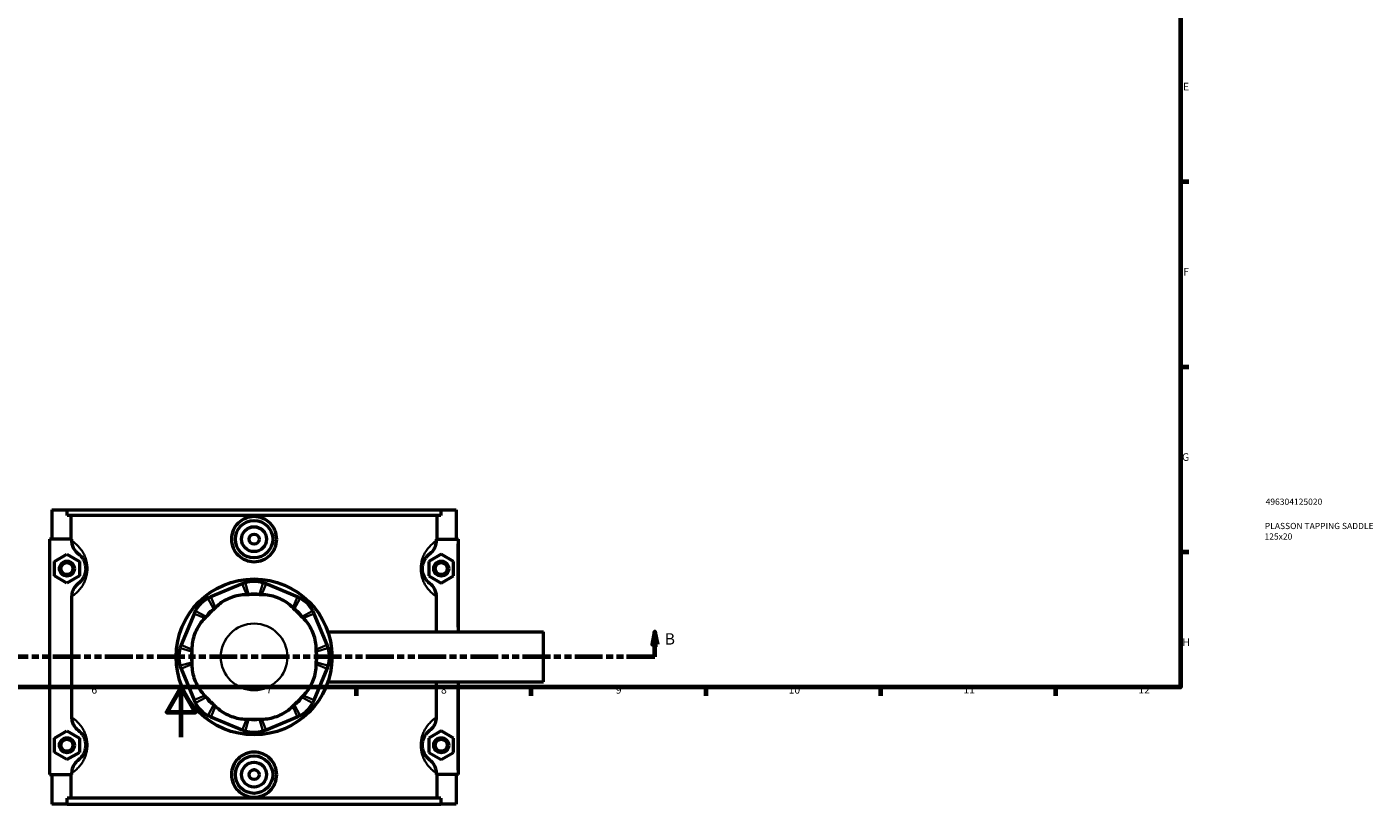
# Model space of a CAD drawing. Units: millimetres. Extents: x 0 to 993, y -579 to 1056.
# Drawn here: x 359 to 898, y -27 to 285 of the extents above; entities that cross this region are included whole.
import ezdxf

# ---------------------------------------------------------------- set-up
doc = ezdxf.new("R2010")
doc.units = ezdxf.units.MM
doc.linetypes.add('DOUBLE_DASH_CHAIN', pattern=[1.2403, 0.6614, -0.0827, 0.1654, -0.0827, 0.1654, -0.0827])
for name, color, linetype, lineweight in [('Border (ANSI)', 7, 'Continuous', 70), ('Section Line (ANSI)', 7, 'DOUBLE_DASH_CHAIN', 70), ('Title (ISO)', 7, 'Continuous', 50), ('Visible (ANSI)', 7, 'Continuous', 50), ('Visible Narrow (ANSI)', 7, 'Continuous', 35)]:
    doc.layers.add(name, color=color, linetype=linetype, lineweight=lineweight)
doc.styles.add('Label Text (ANSI)', font='tahoma.ttf')
doc.styles.add('Note Text (ANSI)', font='tahoma.ttf')
doc.styles.add('Note Text (ISO)', font='tahoma.ttf')

# ---------------------------------------------------------------- blocks, each defined once
blk = doc.blocks.new('Borders Default Border')
at = {"layer": 'Border (ANSI)'}
for p, q in [((821, 222.75), (824.45, 222.75)), ((821, 148.5), (824.45, 148.5)), ((821, 74.25), (824.45, 74.25)), ((490.58, 20), (490.58, 16.55)), ((560.67, 20), (560.67, 16.55)), ((630.75, 20), (630.75, 16.55)), ((700.83, 20), (700.83, 16.55)), ((770.92, 20), (770.92, 16.55))]:
    blk.add_line(p, q, dxfattribs=at)
at = {"layer": 'Border (ANSI)', "flags": 128}
for points in [[(20, 20), (20, 574), (821, 574), (821, 20), (20, 20)], [(420.5, 0), (420.5, 20), (414.73, 10), (426.27, 10), (420.5, 20)]]:
    blk.add_lwpolyline(points, dxfattribs=at)
at = {"layer": 'Border (ANSI)', "attachment_point": 7, "style": 'Note Text (ANSI)'}
for s, insert, char_height in [('E', (822.05, 258.35), 3.05), ('F', (822.14, 184.1), 3.05), ('G', (821.66, 109.79), 3.05), ('H', (821.81, 35.6), 3.05), ('6', (384.49, 16.49), 3.05), ('7', (454.6, 16.55), 3.05), ('8', (524.63, 16.48), 3.05), ('9', (594.7, 16.49), 3.05), ('10', (663.96, 16.49), 3.048), ('11', (734.04, 16.55), 3.048), ('12', (804.13, 16.55), 3.048)]:
    blk.add_mtext(s, dxfattribs=dict(at, insert=insert, char_height=char_height))
blk = doc.blocks.new('Title Blocks ISO')
at = {"layer": 'Title (ISO)', "color": 232, "true_color": 0xca0064, "style": 'Note Text (ISO)'}
for tag, p in [('PART_NUMBER_001', (34.16, 73.13)), ('DESCRIPTION_001', (33.84, 63.4)), ('DESCRIPTION_002', (33.71, 59.18))]:
    blk.add_attdef(tag, p, '', height=2.5, dxfattribs=at)
blk = doc.blocks.new('2dTransSection0')
at = {"layer": 'Section Line (ANSI)', "linetype": 'Continuous'}
for p, q in [((180.47, 42.16), (179.47, 37.16)), ((180.47, 37.16), (180.47, 42.16)), ((181.47, 37.16), (180.47, 42.16)), ((610.36, 42.16), (609.36, 37.16)), ((610.36, 37.16), (610.36, 42.16)), ((611.36, 37.16), (610.36, 42.16)), ((179.47, 37.16), (181.47, 37.16)), ((180.47, 32.16), (180.47, 37.16)), ((609.36, 37.16), (611.36, 37.16)), ((610.36, 32.16), (610.36, 37.16)), ((191.8, 32.16), (180.47, 32.16)), ((610.36, 32.16), (599.04, 32.16))]:
    blk.add_line(p, q, dxfattribs=at)
at = {"layer": 'Section Line (ANSI)', "linetype": 'DOUBLE_DASH_CHAIN', "ltscale": 16.873451}
blk.add_line((610.36, 32.16), (180.47, 32.16), dxfattribs=at)
at = {"layer": 'Section Line (ANSI)', "linetype": 'Continuous', "flags": 128}
for points in [[(181.47, 37.16), (180.47, 42.16), (179.47, 37.16), (181.47, 37.16)], [(611.36, 37.16), (610.36, 42.16), (609.36, 37.16), (611.36, 37.16)]]:
    blk.add_lwpolyline(points, dxfattribs=at)
at = {"layer": 'Section Line (ANSI)'}
for points in [[(181.47, 37.16), (180.47, 42.16), (179.47, 37.16), (181.47, 37.16)], [(611.36, 37.16), (610.36, 42.16), (609.36, 37.16), (611.36, 37.16)]]:
    blk.add_solid(points, dxfattribs=at)
at = {"layer": 'Section Line (ANSI)', "char_height": 4.57, "attachment_point": 7, "style": 'Label Text (ANSI)'}
for insert in [(173.73, 35.66), (614.32, 35.66)]:
    blk.add_mtext('B', dxfattribs=dict(at, insert=insert))

msp = doc.modelspace()

# ---------------------------------------------------------------- linework, layer by layer
at = {"layer": 'Visible (ANSI)'}
for p, q in [((368.707, 91.158), (368.707, 79.358)), ((368.707, 91.158), (374.819, 91.158)), ((374.819, 91.158), (524.594, 91.158)), ((374.819, 88.798), (374.819, 91.158)), ((524.594, 88.798), (374.819, 88.798)), ((376.352, 79.358), (376.352, 88.798)), ((523.061, 79.358), (523.061, 88.798)), ((524.594, 91.158), (524.594, 88.798)), ((524.594, 91.158), (530.707, 91.158)), ((530.707, 91.158), (530.707, 79.358)), ((376.572, 79.358), (367.707, 79.358)), ((367.707, 79.358), (367.707, -15.042)), ((376.572, 79.358), (376.572, 78.77)), ((522.841, 78.77), (522.841, 79.358)), ((522.841, 79.358), (531.207, 79.358)), ((531.207, 79.358), (531.707, 79.358)), ((531.707, 42.158), (531.707, 79.358)), ((369.707, 70.445), (374.707, 73.332)), ((369.707, 64.672), (369.707, 70.445)), ((374.707, 73.332), (379.707, 70.445)), ((379.707, 70.445), (379.707, 64.672)), ((524.707, 73.332), (519.707, 70.445)), ((519.707, 70.445), (519.707, 64.672)), ((529.707, 70.445), (524.707, 73.332)), ((529.707, 64.672), (529.707, 70.445)), ((374.707, 61.785), (369.707, 64.672)), ((379.707, 64.672), (374.707, 61.785)), ((444.923, 61.427), (432.393, 56.237)), ((467.02, 56.237), (454.49, 61.427)), ((519.707, 64.672), (524.707, 61.785)), ((524.707, 61.785), (529.707, 64.672)), ((376.572, 56.347), (376.572, 7.97)), ((522.841, 42.158), (522.841, 56.347)), ((425.628, 49.472), (420.438, 36.942)), ((478.975, 36.942), (473.785, 49.472)), ((479.313, 42.158), (565.707, 42.158)), ((565.707, 22.158), (565.707, 42.158)), ((420.438, 27.375), (425.628, 14.845)), ((473.785, 14.845), (478.975, 27.375)), ((479.313, 22.158), (565.707, 22.158)), ((522.841, 7.97), (522.841, 22.158)), ((531.707, -15.042), (531.707, 22.158)), ((432.393, 8.08), (444.923, 2.89)), ((454.49, 2.89), (467.02, 8.08)), ((369.707, -0.355), (374.707, 2.532)), ((374.707, 2.532), (379.707, -0.355)), ((524.707, 2.532), (519.707, -0.355)), ((529.707, -0.355), (524.707, 2.532)), ((369.707, -6.128), (369.707, -0.355)), ((379.707, -0.355), (379.707, -6.128)), ((519.707, -0.355), (519.707, -6.128)), ((529.707, -6.128), (529.707, -0.355)), ((374.707, -9.015), (369.707, -6.128)), ((379.707, -6.128), (374.707, -9.015)), ((519.707, -6.128), (524.707, -9.015)), ((524.707, -9.015), (529.707, -6.128)), ((367.707, -15.042), (376.572, -15.042)), ((368.707, -15.042), (368.707, -26.842)), ((376.352, -24.482), (376.352, -15.042)), ((376.572, -14.453), (376.572, -15.042)), ((522.841, -15.042), (522.841, -14.453)), ((531.207, -15.042), (522.841, -15.042)), ((523.061, -24.482), (523.061, -15.042)), ((530.707, -15.042), (530.707, -26.842)), ((531.707, -15.042), (531.207, -15.042)), ((374.819, -26.842), (368.707, -26.842)), ((524.594, -24.482), (374.819, -24.482)), ((374.819, -26.842), (374.819, -24.482)), ((374.819, -26.842), (524.594, -26.842)), ((524.594, -24.482), (524.594, -26.842)), ((530.707, -26.842), (524.594, -26.842))]:
    msp.add_line(p, q, dxfattribs=at)
for centre, radius in [((449.707, 79.358), 7.5), ((449.707, 79.358), 5), ((449.707, 79.358), 2), ((374.707, 67.558), 3), ((524.707, 67.558), 3), ((374.707, 67.558), 2.4), ((524.707, 67.558), 2.4), ((449.707, 32.158), 31.25), ((374.707, -3.242), 3), ((374.707, -3.242), 2.4), ((524.707, -3.242), 3), ((524.707, -3.242), 2.4), ((449.707, -15.042), 7.5), ((449.707, -15.042), 5), ((449.707, -15.042), 2)]:
    msp.add_circle(centre, radius, dxfattribs=at)
for centre, radius, start, end in [((449.707, 49.878), 12.5, 73.41857, 106.58143), ((437.177, 44.688), 12.5, 118.41857, 151.58143), ((449.707, 49.878), 7.5, 73.41857, 106.58143), ((449.707, 32.158), 25, 85.08871, 94.91129), ((462.237, 44.688), 12.5, 28.41857, 61.58143), ((437.177, 44.688), 7.5, 118.41857, 151.58143), ((449.707, 32.158), 25, 130.08871, 139.91129), ((462.237, 44.688), 7.5, 28.41857, 61.58143), ((449.707, 32.158), 25, 40.08871, 49.91129), ((431.987, 32.158), 12.5, 163.41857, 196.58143), ((431.987, 32.158), 7.5, 163.41857, 196.58143), ((449.707, 32.158), 25, 175.08871, 184.91129), ((467.427, 32.158), 7.5, 343.41857, 16.58143), ((449.707, 32.158), 25, 355.08871, 4.91129), ((467.427, 32.158), 12.5, 343.41857, 16.58143), ((437.177, 19.628), 12.5, 208.41857, 241.58143), ((437.177, 19.628), 7.5, 208.41857, 241.58143), ((449.707, 32.158), 25, 220.08871, 229.91129), ((462.237, 19.628), 7.5, 298.41857, 331.58143), ((449.707, 32.158), 25, 310.08871, 319.91129), ((462.237, 19.628), 12.5, 298.41857, 331.58143), ((449.707, 14.438), 7.5, 253.41857, 286.58143), ((449.707, 32.158), 25, 265.08871, 274.91129), ((449.707, 14.438), 12.5, 253.41857, 286.58143)]:
    msp.add_arc(centre, radius, start, end, dxfattribs=at)
for points, knots in [([(458.786, 79.358), (458.786, 78.219), (458.556, 77.006), (457.625, 74.778), (456.923, 73.762), (455.31, 72.163), (454.29, 71.471), (452.057, 70.553), (450.844, 70.327), (448.569, 70.327), (447.356, 70.553), (445.123, 71.471), (444.103, 72.163), (442.49, 73.762), (441.788, 74.778), (440.857, 77.006), (440.627, 78.219), (440.627, 80.497), (440.857, 81.71), (441.788, 83.939), (442.49, 84.954), (444.103, 86.554), (445.123, 87.246), (447.356, 88.164), (448.569, 88.389), (450.844, 88.389), (452.057, 88.164), (454.29, 87.246), (455.31, 86.554), (456.923, 84.954), (457.625, 83.939), (458.556, 81.71), (458.786, 80.497), (458.786, 79.358)], [0, 0, 0, 0, 0.3416687, 0.3416687, 0.6833374, 0.6833374, 1.0245843, 1.0245843, 1.3658311, 1.3658311, 1.707078, 1.707078, 2.0483248, 2.0483248, 2.3899935, 2.3899935, 2.7316622, 2.7316622, 3.0733309, 3.0733309, 3.4149996, 3.4149996, 3.7562465, 3.7562465, 4.0974934, 4.0974934, 4.4387402, 4.4387402, 4.7799871, 4.7799871, 5.1216558, 5.1216558, 5.4633245, 5.4633245, 5.4633245, 5.4633245]), ([(376.572, 78.77), (376.572, 78.202), (376.65, 77.638), (376.951, 76.546), (377.172, 76.023), (377.908, 74.759), (378.513, 74.083), (379.229, 73.542)], [-0.60924425, -0.60924425, -0.60924425, -0.60924425, -0.43886864, -0.43886864, -0.26917293, -0.26917293, 0, 0, 0, 0]), ([(520.185, 73.542), (520.667, 73.906), (521.1, 74.334), (521.846, 75.298), (522.153, 75.833), (522.683, 77.156), (522.841, 77.959), (522.841, 78.77)], [-0.60860005, -0.60860005, -0.60860005, -0.60860005, -0.42727554, -0.42727554, -0.2432464, -0.2432464, 0, 0, 0, 0]), ([(379.229, 73.542), (379.313, 73.478), (379.402, 73.408), (379.679, 73.178), (379.881, 72.996), (380.309, 72.554), (380.535, 72.294), (380.965, 71.705), (381.167, 71.391), (381.486, 70.778), (381.607, 70.512), (381.849, 69.875), (381.966, 69.492), (382.112, 68.783), (382.157, 68.475), (382.198, 67.96), (382.207, 67.759), (382.207, 67.558), (382.207, 67.357), (382.198, 67.156), (382.157, 66.642), (382.112, 66.334), (381.966, 65.624), (381.849, 65.242), (381.607, 64.604), (381.486, 64.338), (381.167, 63.726), (380.965, 63.412), (380.535, 62.822), (380.309, 62.562), (379.881, 62.12), (379.679, 61.939), (379.402, 61.708), (379.313, 61.639), (379.229, 61.575)], [0.7452845, 0.7452845, 0.7452845, 0.7452845, 0.9400908, 0.9400908, 1.3276066, 1.3276066, 1.7137861, 1.7137861, 2.04497, 2.04497, 2.2606351, 2.2606351, 2.5136003, 2.5136003, 2.690418, 2.690418, 2.800929, 2.800929, 2.800929, 2.9114401, 2.9114401, 3.0882578, 3.0882578, 3.3412229, 3.3412229, 3.556888, 3.556888, 3.8880719, 3.8880719, 4.2742514, 4.2742514, 4.6617672, 4.6617672, 4.8565736, 4.8565736, 4.8565736, 4.8565736]), ([(520.185, 61.575), (520.1, 61.639), (520.012, 61.708), (519.734, 61.939), (519.533, 62.12), (519.105, 62.562), (518.878, 62.822), (518.448, 63.412), (518.246, 63.726), (517.928, 64.338), (517.806, 64.604), (517.564, 65.242), (517.448, 65.624), (517.301, 66.334), (517.256, 66.642), (517.215, 67.156), (517.207, 67.357), (517.207, 67.558), (517.207, 67.759), (517.215, 67.96), (517.256, 68.475), (517.301, 68.783), (517.448, 69.492), (517.564, 69.875), (517.806, 70.512), (517.928, 70.778), (518.246, 71.391), (518.448, 71.705), (518.878, 72.294), (519.105, 72.554), (519.533, 72.996), (519.734, 73.178), (520.012, 73.408), (520.1, 73.478), (520.185, 73.542)], [0.7452845, 0.7452845, 0.7452845, 0.7452845, 0.9400901, 0.9400901, 1.3276069, 1.3276069, 1.7137864, 1.7137864, 2.0449702, 2.0449702, 2.2606352, 2.2606352, 2.5136003, 2.5136003, 2.690418, 2.690418, 2.800929, 2.800929, 2.800929, 2.9114401, 2.9114401, 3.0882578, 3.0882578, 3.3412229, 3.3412229, 3.5568879, 3.5568879, 3.8880717, 3.8880717, 4.2742511, 4.2742511, 4.6617679, 4.6617679, 4.8565736, 4.8565736, 4.8565736, 4.8565736]), ([(379.229, 61.575), (378.746, 61.21), (378.313, 60.783), (377.568, 59.818), (377.26, 59.283), (376.731, 57.96), (376.572, 57.158), (376.572, 56.347)], [-0.60860005, -0.60860005, -0.60860005, -0.60860005, -0.42727554, -0.42727554, -0.2432464, -0.2432464, 0, 0, 0, 0]), ([(446.139, 61.859), (445.933, 61.797), (445.728, 61.73), (445.323, 61.586), (445.122, 61.509), (444.923, 61.427)], [0.28940049, 0.28940049, 0.28940049, 0.28940049, 0.34104978, 0.34104978, 0.39269908, 0.39269908, 0.39269908, 0.39269908]), ([(454.49, 61.427), (454.291, 61.509), (454.09, 61.586), (453.685, 61.73), (453.48, 61.797), (453.274, 61.859)], [-0.39269908, -0.39269908, -0.39269908, -0.39269908, -0.34104978, -0.34104978, -0.28940049, -0.28940049, -0.28940049, -0.28940049]), ([(522.841, 56.347), (522.841, 56.914), (522.763, 57.479), (522.463, 58.571), (522.241, 59.094), (521.505, 60.357), (520.9, 61.034), (520.185, 61.575)], [-0.60924425, -0.60924425, -0.60924425, -0.60924425, -0.43886864, -0.43886864, -0.26917293, -0.26917293, 0, 0, 0, 0]), ([(432.393, 56.237), (432.194, 56.154), (431.998, 56.067), (431.609, 55.882), (431.417, 55.784), (431.228, 55.682)], [-0.39269908, -0.39269908, -0.39269908, -0.39269908, -0.34104978, -0.34104978, -0.28940049, -0.28940049, -0.28940049, -0.28940049]), ([(446.717, 57.096), (446.399, 57.105), (446.08, 57.1), (444.87, 57.045), (443.855, 56.903), (441.839, 56.428), (440.837, 56.095), (439.945, 55.726), (439.052, 55.356), (438.109, 54.883), (436.347, 53.793), (435.529, 53.176), (434.635, 52.359), (434.406, 52.137), (434.187, 51.906)], [4.5222005, 4.5222005, 4.5222005, 4.5222005, 4.6162843, 4.6162843, 4.9060604, 4.9060604, 5.1958365, 5.1958365, 5.1958365, 5.4856126, 5.4856126, 5.7753886, 5.7753886, 5.8694725, 5.8694725, 5.8694725, 5.8694725]), ([(465.226, 51.906), (465.007, 52.137), (464.779, 52.359), (463.884, 53.176), (463.066, 53.793), (461.305, 54.883), (460.361, 55.356), (459.469, 55.726), (458.576, 56.095), (457.574, 56.428), (455.558, 56.903), (454.544, 57.045), (453.333, 57.1), (453.014, 57.105), (452.696, 57.096)], [4.5222005, 4.5222005, 4.5222005, 4.5222005, 4.6162843, 4.6162843, 4.9060604, 4.9060604, 5.1958365, 5.1958365, 5.1958365, 5.4856126, 5.4856126, 5.7753886, 5.7753886, 5.8694725, 5.8694725, 5.8694725, 5.8694725]), ([(468.185, 55.682), (467.996, 55.784), (467.804, 55.882), (467.416, 56.067), (467.219, 56.154), (467.02, 56.237)], [0.28940049, 0.28940049, 0.28940049, 0.28940049, 0.34104978, 0.34104978, 0.39269908, 0.39269908, 0.39269908, 0.39269908]), ([(426.183, 50.637), (426.081, 50.448), (425.983, 50.256), (425.798, 49.867), (425.71, 49.671), (425.628, 49.472)], [0.28940049, 0.28940049, 0.28940049, 0.28940049, 0.34104978, 0.34104978, 0.39269908, 0.39269908, 0.39269908, 0.39269908]), ([(473.785, 49.472), (473.703, 49.671), (473.615, 49.867), (473.43, 50.256), (473.333, 50.448), (473.23, 50.637)], [-0.39269908, -0.39269908, -0.39269908, -0.39269908, -0.34104978, -0.34104978, -0.28940049, -0.28940049, -0.28940049, -0.28940049]), ([(429.959, 47.678), (429.728, 47.459), (429.505, 47.23), (428.689, 46.336), (428.072, 45.518), (426.982, 43.756), (426.509, 42.813), (426.139, 41.92), (425.77, 41.028), (425.437, 40.026), (424.962, 38.01), (424.82, 36.995), (424.765, 35.785), (424.76, 35.466), (424.769, 35.148)], [4.5222005, 4.5222005, 4.5222005, 4.5222005, 4.6162843, 4.6162843, 4.9060604, 4.9060604, 5.1958365, 5.1958365, 5.1958365, 5.4856126, 5.4856126, 5.7753886, 5.7753886, 5.8694725, 5.8694725, 5.8694725, 5.8694725]), ([(474.644, 35.148), (474.653, 35.466), (474.648, 35.785), (474.594, 36.995), (474.451, 38.01), (473.976, 40.026), (473.644, 41.028), (473.274, 41.92), (472.904, 42.813), (472.431, 43.756), (471.341, 45.518), (470.725, 46.336), (469.908, 47.23), (469.685, 47.459), (469.454, 47.678)], [4.5222005, 4.5222005, 4.5222005, 4.5222005, 4.6162843, 4.6162843, 4.9060604, 4.9060604, 5.1958365, 5.1958365, 5.1958365, 5.4856126, 5.4856126, 5.7753886, 5.7753886, 5.8694725, 5.8694725, 5.8694725, 5.8694725]), ([(420.438, 36.942), (420.356, 36.743), (420.278, 36.542), (420.134, 36.136), (420.068, 35.932), (420.006, 35.725)], [-0.39269908, -0.39269908, -0.39269908, -0.39269908, -0.34104978, -0.34104978, -0.28940049, -0.28940049, -0.28940049, -0.28940049]), ([(479.407, 35.725), (479.346, 35.932), (479.279, 36.136), (479.135, 36.542), (479.058, 36.743), (478.975, 36.942)], [0.28940049, 0.28940049, 0.28940049, 0.28940049, 0.34104978, 0.34104978, 0.39269908, 0.39269908, 0.39269908, 0.39269908]), ([(420.006, 28.591), (420.068, 28.385), (420.134, 28.18), (420.278, 27.774), (420.356, 27.574), (420.438, 27.375)], [0.28940049, 0.28940049, 0.28940049, 0.28940049, 0.34104978, 0.34104978, 0.39269908, 0.39269908, 0.39269908, 0.39269908]), ([(424.769, 29.169), (424.76, 28.851), (424.765, 28.531), (424.82, 27.321), (424.962, 26.307), (425.437, 24.291), (425.77, 23.289), (426.139, 22.396), (426.509, 21.504), (426.982, 20.56), (428.072, 18.799), (428.689, 17.981), (429.505, 17.086), (429.728, 16.857), (429.959, 16.639)], [4.5222005, 4.5222005, 4.5222005, 4.5222005, 4.6162843, 4.6162843, 4.9060604, 4.9060604, 5.1958365, 5.1958365, 5.1958365, 5.4856126, 5.4856126, 5.7753886, 5.7753886, 5.8694725, 5.8694725, 5.8694725, 5.8694725]), ([(469.454, 16.639), (469.685, 16.857), (469.908, 17.086), (470.725, 17.981), (471.341, 18.799), (472.431, 20.56), (472.904, 21.504), (473.274, 22.396), (473.644, 23.289), (473.976, 24.291), (474.451, 26.307), (474.594, 27.321), (474.648, 28.531), (474.653, 28.851), (474.644, 29.169)], [4.5222005, 4.5222005, 4.5222005, 4.5222005, 4.6162843, 4.6162843, 4.9060604, 4.9060604, 5.1958365, 5.1958365, 5.1958365, 5.4856126, 5.4856126, 5.7753886, 5.7753886, 5.8694725, 5.8694725, 5.8694725, 5.8694725]), ([(478.975, 27.375), (479.058, 27.574), (479.135, 27.774), (479.279, 28.18), (479.346, 28.385), (479.407, 28.591)], [-0.39269908, -0.39269908, -0.39269908, -0.39269908, -0.34104978, -0.34104978, -0.28940049, -0.28940049, -0.28940049, -0.28940049]), ([(425.628, 14.845), (425.71, 14.646), (425.798, 14.449), (425.983, 14.061), (426.081, 13.869), (426.183, 13.679)], [-0.39269908, -0.39269908, -0.39269908, -0.39269908, -0.34104978, -0.34104978, -0.28940049, -0.28940049, -0.28940049, -0.28940049]), ([(434.187, 12.411), (434.406, 12.18), (434.635, 11.957), (435.529, 11.14), (436.347, 10.524), (438.109, 9.434), (439.052, 8.961), (439.945, 8.591), (440.837, 8.221), (441.839, 7.889), (443.855, 7.414), (444.87, 7.271), (446.08, 7.216), (446.399, 7.212), (446.717, 7.22)], [4.5222005, 4.5222005, 4.5222005, 4.5222005, 4.6162843, 4.6162843, 4.9060604, 4.9060604, 5.1958365, 5.1958365, 5.1958365, 5.4856126, 5.4856126, 5.7753886, 5.7753886, 5.8694725, 5.8694725, 5.8694725, 5.8694725]), ([(452.696, 7.22), (453.014, 7.212), (453.333, 7.216), (454.544, 7.271), (455.558, 7.414), (457.574, 7.889), (458.576, 8.221), (459.469, 8.591), (460.361, 8.961), (461.305, 9.434), (463.066, 10.524), (463.884, 11.14), (464.779, 11.957), (465.007, 12.18), (465.226, 12.411)], [4.5222005, 4.5222005, 4.5222005, 4.5222005, 4.6162843, 4.6162843, 4.9060604, 4.9060604, 5.1958365, 5.1958365, 5.1958365, 5.4856126, 5.4856126, 5.7753886, 5.7753886, 5.8694725, 5.8694725, 5.8694725, 5.8694725]), ([(473.23, 13.679), (473.333, 13.869), (473.43, 14.061), (473.615, 14.449), (473.703, 14.646), (473.785, 14.845)], [0.28940049, 0.28940049, 0.28940049, 0.28940049, 0.34104978, 0.34104978, 0.39269908, 0.39269908, 0.39269908, 0.39269908]), ([(376.572, 7.97), (376.572, 7.402), (376.65, 6.838), (376.951, 5.746), (377.172, 5.223), (377.908, 3.959), (378.513, 3.283), (379.229, 2.742)], [-0.60924425, -0.60924425, -0.60924425, -0.60924425, -0.43886864, -0.43886864, -0.26917293, -0.26917293, 0, 0, 0, 0]), ([(431.228, 8.635), (431.417, 8.532), (431.609, 8.435), (431.998, 8.25), (432.194, 8.162), (432.393, 8.08)], [0.28940049, 0.28940049, 0.28940049, 0.28940049, 0.34104978, 0.34104978, 0.39269908, 0.39269908, 0.39269908, 0.39269908]), ([(467.02, 8.08), (467.219, 8.162), (467.416, 8.25), (467.804, 8.435), (467.996, 8.532), (468.185, 8.635)], [-0.39269908, -0.39269908, -0.39269908, -0.39269908, -0.34104978, -0.34104978, -0.28940049, -0.28940049, -0.28940049, -0.28940049]), ([(520.185, 2.742), (520.667, 3.106), (521.1, 3.534), (521.846, 4.498), (522.153, 5.033), (522.683, 6.356), (522.841, 7.159), (522.841, 7.97)], [-0.60860005, -0.60860005, -0.60860005, -0.60860005, -0.42727554, -0.42727554, -0.2432464, -0.2432464, 0, 0, 0, 0]), ([(379.229, 2.742), (379.313, 2.678), (379.402, 2.608), (379.679, 2.378), (379.881, 2.196), (380.309, 1.754), (380.535, 1.494), (380.965, 0.905), (381.167, 0.591), (381.486, -0.022), (381.607, -0.288), (381.849, -0.925), (381.966, -1.308), (382.112, -2.017), (382.157, -2.325), (382.198, -2.84), (382.207, -3.041), (382.207, -3.242), (382.207, -3.443), (382.198, -3.644), (382.157, -4.158), (382.112, -4.466), (381.966, -5.176), (381.849, -5.558), (381.607, -6.196), (381.486, -6.462), (381.167, -7.074), (380.965, -7.388), (380.535, -7.978), (380.309, -8.238), (379.881, -8.68), (379.679, -8.861), (379.402, -9.092), (379.313, -9.161), (379.229, -9.225)], [0.7452845, 0.7452845, 0.7452845, 0.7452845, 0.9400906, 0.9400906, 1.3276067, 1.3276067, 1.7137862, 1.7137862, 2.0449701, 2.0449701, 2.2606351, 2.2606351, 2.5136003, 2.5136003, 2.690418, 2.690418, 2.800929, 2.800929, 2.800929, 2.9114401, 2.9114401, 3.0882578, 3.0882578, 3.3412229, 3.3412229, 3.556888, 3.556888, 3.8880718, 3.8880718, 4.2742513, 4.2742513, 4.6617674, 4.6617674, 4.8565736, 4.8565736, 4.8565736, 4.8565736]), ([(444.923, 2.89), (445.122, 2.807), (445.323, 2.73), (445.728, 2.586), (445.933, 2.519), (446.139, 2.458)], [-0.39269908, -0.39269908, -0.39269908, -0.39269908, -0.34104978, -0.34104978, -0.28940049, -0.28940049, -0.28940049, -0.28940049]), ([(453.274, 2.458), (453.48, 2.519), (453.685, 2.586), (454.09, 2.73), (454.291, 2.807), (454.49, 2.89)], [0.28940049, 0.28940049, 0.28940049, 0.28940049, 0.34104978, 0.34104978, 0.39269908, 0.39269908, 0.39269908, 0.39269908]), ([(520.185, -9.225), (520.1, -9.161), (520.012, -9.092), (519.734, -8.861), (519.533, -8.68), (519.105, -8.238), (518.878, -7.978), (518.448, -7.388), (518.246, -7.074), (517.928, -6.462), (517.806, -6.196), (517.564, -5.558), (517.448, -5.176), (517.301, -4.466), (517.256, -4.158), (517.215, -3.644), (517.207, -3.443), (517.207, -3.242), (517.207, -3.041), (517.215, -2.84), (517.256, -2.325), (517.301, -2.017), (517.448, -1.308), (517.564, -0.925), (517.806, -0.288), (517.928, -0.022), (518.246, 0.591), (518.448, 0.905), (518.878, 1.494), (519.105, 1.754), (519.533, 2.196), (519.734, 2.378), (520.012, 2.608), (520.1, 2.678), (520.185, 2.742)], [0.7451502, 0.7451502, 0.7451502, 0.7451502, 0.9399512, 0.9399512, 1.3274743, 1.3274743, 1.7136535, 1.7136535, 2.0448367, 2.0448367, 2.2605012, 2.2605012, 2.513466, 2.513466, 2.6902837, 2.6902837, 2.8007947, 2.8007947, 2.8007947, 2.9113058, 2.9113058, 3.0881235, 3.0881235, 3.3410882, 3.3410882, 3.5567527, 3.5567527, 3.887936, 3.887936, 4.2741152, 4.2741152, 4.6616383, 4.6616383, 4.8564393, 4.8564393, 4.8564393, 4.8564393]), ([(379.229, -9.225), (378.746, -9.59), (378.313, -10.017), (377.568, -10.982), (377.26, -11.517), (376.731, -12.84), (376.572, -13.642), (376.572, -14.453)], [-0.60860005, -0.60860005, -0.60860005, -0.60860005, -0.42727554, -0.42727554, -0.2432464, -0.2432464, 0, 0, 0, 0]), ([(458.786, -15.042), (458.786, -16.181), (458.556, -17.394), (457.625, -19.622), (456.923, -20.638), (455.31, -22.237), (454.29, -22.929), (452.057, -23.847), (450.844, -24.073), (448.569, -24.073), (447.356, -23.847), (445.123, -22.929), (444.103, -22.237), (442.49, -20.638), (441.788, -19.622), (440.857, -17.394), (440.627, -16.181), (440.627, -15.042), (440.627, -13.903), (440.857, -12.69), (441.788, -10.461), (442.49, -9.446), (444.103, -7.846), (445.123, -7.154), (447.356, -6.236), (448.569, -6.011), (450.844, -6.011), (452.057, -6.236), (454.29, -7.154), (455.31, -7.846), (456.923, -9.446), (457.625, -10.461), (458.556, -12.69), (458.786, -13.903), (458.786, -15.042)], [2.7316622, 2.7316622, 2.7316622, 2.7316622, 3.0733309, 3.0733309, 3.4149996, 3.4149996, 3.7562465, 3.7562465, 4.0974934, 4.0974934, 4.4387402, 4.4387402, 4.7799871, 4.7799871, 5.1216558, 5.1216558, 5.4633245, 5.4633245, 5.4633245, 5.8049932, 5.8049932, 6.1466619, 6.1466619, 6.4879087, 6.4879087, 6.8291556, 6.8291556, 7.1704024, 7.1704024, 7.5116493, 7.5116493, 7.853318, 7.853318, 8.1949867, 8.1949867, 8.1949867, 8.1949867]), ([(522.841, -14.453), (522.841, -13.886), (522.763, -13.321), (522.463, -12.229), (522.241, -11.706), (521.505, -10.443), (520.9, -9.766), (520.185, -9.225)], [-0.60924425, -0.60924425, -0.60924425, -0.60924425, -0.43886864, -0.43886864, -0.26917293, -0.26917293, 0, 0, 0, 0])]:
    msp.add_open_spline(points, degree=3, knots=knots, dxfattribs=at)
for points in [[(447.566, 57.066), (447.289, 57.078), (447.006, 57.088), (446.717, 57.096)], [(452.696, 57.096), (452.402, 57.088), (452.118, 57.077), (451.847, 57.066)], [(434.187, 51.906), (433.984, 51.692), (433.791, 51.484), (433.607, 51.284)], [(465.806, 51.284), (465.618, 51.488), (465.425, 51.696), (465.226, 51.906)], [(430.58, 48.258), (430.377, 48.07), (430.169, 47.877), (429.959, 47.678)], [(469.454, 47.678), (469.24, 47.881), (469.032, 48.073), (468.833, 48.258)], [(424.769, 35.148), (424.777, 34.853), (424.788, 34.57), (424.798, 34.299)], [(474.615, 34.299), (474.626, 34.575), (474.637, 34.858), (474.644, 35.148)], [(424.798, 30.018), (424.787, 29.741), (424.777, 29.458), (424.769, 29.169)], [(474.644, 29.169), (474.637, 29.463), (474.626, 29.747), (474.615, 30.018)], [(429.959, 16.639), (430.173, 16.436), (430.381, 16.243), (430.58, 16.059)], [(468.833, 16.059), (469.036, 16.247), (469.244, 16.439), (469.454, 16.639)], [(433.607, 13.032), (433.795, 12.828), (433.988, 12.621), (434.187, 12.411)], [(465.226, 12.411), (465.429, 12.624), (465.622, 12.833), (465.806, 13.032)], [(446.717, 7.22), (447.012, 7.228), (447.295, 7.239), (447.566, 7.25)], [(451.847, 7.25), (452.124, 7.239), (452.407, 7.228), (452.696, 7.22)]]:
    msp.add_open_spline(points, degree=3, dxfattribs=at)
at = {"layer": 'Visible Narrow (ANSI)'}
for p, q in [((531.207, 77.498), (531.207, 44.018)), ((445.013, 61.21), (446.627, 57.313)), ((446.211, 61.619), (447.495, 57.306)), ((451.918, 57.306), (453.203, 61.619)), ((452.786, 57.313), (454.4, 61.21)), ((433.488, 51.504), (431.347, 55.462)), ((434.097, 52.123), (432.483, 56.02)), ((466.93, 56.02), (465.316, 52.123)), ((468.067, 55.462), (465.925, 51.504)), ((425.845, 49.382), (429.742, 47.768)), ((426.403, 50.518), (430.361, 48.377)), ((469.053, 48.377), (473.01, 50.518)), ((469.671, 47.768), (473.569, 49.382)), ((424.559, 34.37), (420.246, 35.654)), ((424.552, 35.238), (420.655, 36.852)), ((479.167, 35.654), (474.854, 34.37)), ((478.759, 36.852), (474.861, 35.238)), ((420.246, 28.662), (424.559, 29.947)), ((420.655, 27.464), (424.552, 29.079)), ((474.854, 29.947), (479.167, 28.662)), ((474.861, 29.079), (478.759, 27.464)), ((429.742, 16.549), (425.845, 14.934)), ((473.569, 14.934), (469.671, 16.549)), ((531.207, 20.298), (531.207, -13.182)), ((430.361, 15.94), (426.403, 13.798)), ((431.347, 8.854), (433.488, 12.812)), ((432.483, 8.296), (434.097, 12.194)), ((465.316, 12.194), (466.93, 8.296)), ((465.925, 12.812), (468.067, 8.854)), ((473.01, 13.798), (469.053, 15.94)), ((446.627, 7.004), (445.013, 3.106)), ((447.495, 7.01), (446.211, 2.698)), ((453.203, 2.698), (451.918, 7.01)), ((454.4, 3.106), (452.786, 7.004))]:
    msp.add_line(p, q, dxfattribs=at)
msp.add_circle((449.707, 32.158), 13.346, dxfattribs=at)
for points, knots in [([(377.133, 56.73), (377.24, 56.807), (377.351, 56.888), (377.834, 57.256), (378.237, 57.588), (379.092, 58.399), (379.546, 58.876), (380.406, 59.956), (380.809, 60.532), (381.447, 61.655), (381.69, 62.142), (382.174, 63.311), (382.406, 64.013), (382.699, 65.313), (382.79, 65.878), (382.872, 66.822), (382.888, 67.19), (382.888, 67.558), (382.888, 67.927), (382.872, 68.295), (382.79, 69.238), (382.699, 69.804), (382.406, 71.104), (382.174, 71.806), (381.69, 72.974), (381.447, 73.461), (380.809, 74.584), (380.406, 75.16), (379.546, 76.241), (379.092, 76.718), (378.237, 77.528), (377.834, 77.861), (377.351, 78.228), (377.24, 78.31), (377.133, 78.387)], [-4.7810116, -4.7810116, -4.7810116, -4.7810116, -4.6617672, -4.6617672, -4.2742514, -4.2742514, -3.8880719, -3.8880719, -3.556888, -3.556888, -3.3412229, -3.3412229, -3.0882578, -3.0882578, -2.9114401, -2.9114401, -2.800929, -2.800929, -2.800929, -2.690418, -2.690418, -2.5136003, -2.5136003, -2.2606351, -2.2606351, -2.04497, -2.04497, -1.7137861, -1.7137861, -1.3276066, -1.3276066, -0.9400908, -0.9400908, -0.8208465, -0.8208465, -0.8208465, -0.8208465]), ([(522.281, 78.387), (522.173, 78.31), (522.063, 78.228), (521.579, 77.861), (521.177, 77.528), (520.321, 76.718), (519.867, 76.241), (519.008, 75.16), (518.604, 74.584), (517.967, 73.461), (517.723, 72.974), (517.239, 71.806), (517.007, 71.104), (516.714, 69.804), (516.624, 69.238), (516.541, 68.295), (516.525, 67.927), (516.525, 67.558), (516.525, 67.19), (516.541, 66.822), (516.624, 65.878), (516.714, 65.313), (517.007, 64.013), (517.239, 63.311), (517.723, 62.142), (517.967, 61.655), (518.604, 60.532), (519.008, 59.956), (519.867, 58.876), (520.321, 58.399), (521.177, 57.588), (521.579, 57.256), (522.063, 56.888), (522.173, 56.807), (522.281, 56.73)], [-4.7810116, -4.7810116, -4.7810116, -4.7810116, -4.6617679, -4.6617679, -4.2742511, -4.2742511, -3.8880717, -3.8880717, -3.5568879, -3.5568879, -3.3412229, -3.3412229, -3.0882578, -3.0882578, -2.9114401, -2.9114401, -2.800929, -2.800929, -2.800929, -2.690418, -2.690418, -2.5136003, -2.5136003, -2.2606352, -2.2606352, -2.0449702, -2.0449702, -1.7137864, -1.7137864, -1.3276069, -1.3276069, -0.9400901, -0.9400901, -0.8208465, -0.8208465, -0.8208465, -0.8208465]), ([(377.133, -14.07), (377.24, -13.993), (377.351, -13.912), (377.834, -13.544), (378.237, -13.212), (379.092, -12.401), (379.546, -11.924), (380.406, -10.844), (380.809, -10.268), (381.447, -9.145), (381.69, -8.658), (382.174, -7.489), (382.406, -6.787), (382.699, -5.487), (382.79, -4.922), (382.872, -3.978), (382.888, -3.61), (382.888, -3.242), (382.888, -2.873), (382.872, -2.505), (382.79, -1.562), (382.699, -0.996), (382.406, 0.304), (382.174, 1.006), (381.69, 2.174), (381.447, 2.661), (380.809, 3.784), (380.406, 4.36), (379.546, 5.441), (379.092, 5.918), (378.237, 6.728), (377.834, 7.061), (377.351, 7.428), (377.24, 7.51), (377.133, 7.587)], [-4.7810116, -4.7810116, -4.7810116, -4.7810116, -4.6617674, -4.6617674, -4.2742513, -4.2742513, -3.8880718, -3.8880718, -3.556888, -3.556888, -3.3412229, -3.3412229, -3.0882578, -3.0882578, -2.9114401, -2.9114401, -2.800929, -2.800929, -2.800929, -2.690418, -2.690418, -2.5136003, -2.5136003, -2.2606351, -2.2606351, -2.0449701, -2.0449701, -1.7137862, -1.7137862, -1.3276067, -1.3276067, -0.9400906, -0.9400906, -0.8208465, -0.8208465, -0.8208465, -0.8208465]), ([(522.281, 7.587), (522.173, 7.51), (522.063, 7.428), (521.579, 7.061), (521.177, 6.728), (520.321, 5.918), (519.867, 5.441), (519.008, 4.36), (518.604, 3.784), (517.967, 2.661), (517.723, 2.174), (517.239, 1.006), (517.007, 0.304), (516.714, -0.996), (516.624, -1.562), (516.541, -2.505), (516.525, -2.873), (516.525, -3.242), (516.525, -3.61), (516.541, -3.978), (516.624, -4.922), (516.714, -5.487), (517.007, -6.787), (517.239, -7.489), (517.723, -8.658), (517.967, -9.145), (518.604, -10.268), (519.008, -10.844), (519.867, -11.924), (520.321, -12.401), (521.177, -13.212), (521.579, -13.544), (522.063, -13.912), (522.173, -13.993), (522.281, -14.07)], [-4.7808773, -4.7808773, -4.7808773, -4.7808773, -4.6616383, -4.6616383, -4.2741152, -4.2741152, -3.887936, -3.887936, -3.5567527, -3.5567527, -3.3410882, -3.3410882, -3.0881235, -3.0881235, -2.9113058, -2.9113058, -2.8007947, -2.8007947, -2.8007947, -2.6902837, -2.6902837, -2.513466, -2.513466, -2.2605012, -2.2605012, -2.0448367, -2.0448367, -1.7136535, -1.7136535, -1.3274743, -1.3274743, -0.9399512, -0.9399512, -0.8207122, -0.8207122, -0.8207122, -0.8207122])]:
    msp.add_open_spline(points, degree=3, knots=knots, dxfattribs=at)

# ---------------------------------------------------------------- block references
msp.add_blockref('Borders Default Border', (0, 0))
msp.add_blockref('Title Blocks ISO', (821, 20)).add_auto_attribs({'PART_NUMBER_001': '496304125020', 'DESCRIPTION_001': 'PLASSON TAPPING SADDLE', 'DESCRIPTION_002': '125x20'})
at = {"layer": 'Section Line (ANSI)'}
msp.add_blockref('2dTransSection0', (0, 0), dxfattribs=at)

doc.saveas('drawing.dxf')
